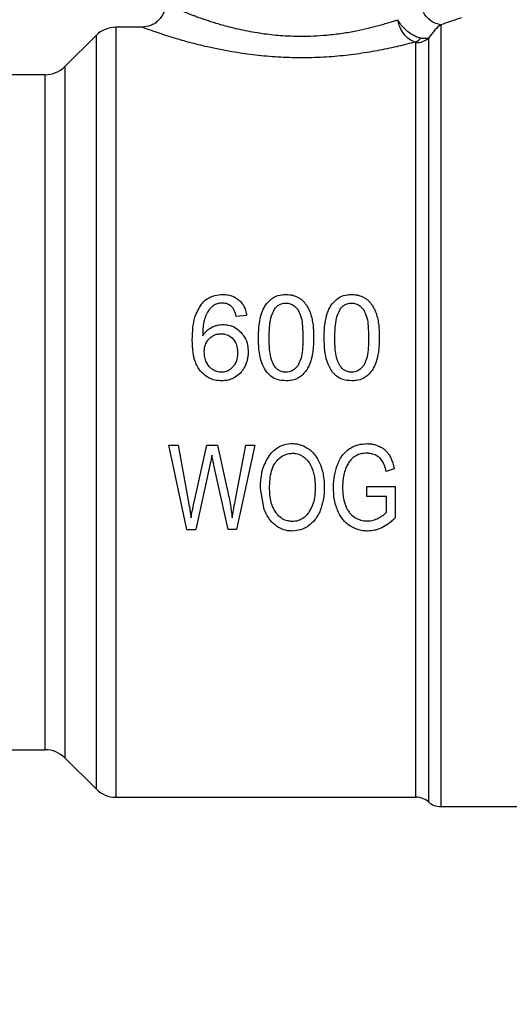
# Model space of a CAD drawing. Extents: x 0.4 to 10.6, y 0.4 to 8.1.
# Drawn here: x 3.2 to 3.3, y 2.9 to 3 of the extents above; entities that cross this region are included whole.
import ezdxf

# ---------------------------------------------------------------- set-up
doc = ezdxf.new("R2010")
doc.units = 0
doc.linetypes.add('SLD-SOLID', pattern=[0])
doc.layers.get('0').update_dxf_attribs({"linetype": 'CONTINUOUS'})
doc.styles.add('SLDTEXTSTYLE0', font='TXT', dxfattribs={"width": 0.75})
doc.dimstyles.new('SLDDIMSTYLE0', dxfattribs={"dimtxt": 0.125, "dimasz": 0.13, "dimexe": 0, "dimexo": 0.0625, "dimgap": 0.03125, "dimtad": 0, "dimtih": 1, "dimtoh": 1, "dimdec": 1, "dimlfac": 30, "dimrnd": 1e-09, "dimzin": 12, "dimtxsty": 'SLDTEXTSTYLE0', "dimsah": 1, "dimcen": 0.09, "dimazin": 3, "dimtfac": 1, "dimtofl": 0, "dimtmove": 0, "dimatfit": 3, "dimtolj": 1, "dimtzin": 12})
doc.dimstyles.new('SLDDIMSTYLE5', dxfattribs={"dimtxt": 0.125, "dimasz": 0.13, "dimexe": 0, "dimexo": 0.0625, "dimgap": 0.03125, "dimtad": 0, "dimtih": 1, "dimtoh": 1, "dimdec": 1, "dimlfac": 30, "dimrnd": 1e-09, "dimzin": 4, "dimtxsty": 'SLDTEXTSTYLE0', "dimsah": 1, "dimcen": 0.09, "dimazin": 3, "dimtfac": 1, "dimtofl": 0, "dimtmove": 0, "dimatfit": 3, "dimtolj": 1, "dimtzin": 12})

# ---------------------------------------------------------------- blocks, each defined once
blk = doc.blocks.new('_D_14')
at = {"color": 7, "linetype": 'SLD-SOLID'}
for p, q in [((3.057077317204093, 2.922463882630663), (3.057077317204088, 1.837685718421573)), ((4.230003826390445, 2.922463882630659), (4.23000382639044, 1.837685718421568)), ((3.057077317204089, 1.962685718421572), (3.48190862231667, 1.962685718421571)), ((4.230003826390441, 1.962685718421568), (3.805172521277857, 1.96268571842157))]:
    blk.add_line(p, q, dxfattribs=at)
for points in [[(3.057077317204089, 1.962685718421572), (3.187077317204089, 1.942685718421572), (3.187077317204089, 1.982685718421572)], [(4.230003826390441, 1.962685718421568), (4.100003826390441, 1.982685718421569), (4.100003826390441, 1.942685718421569)]]:
    blk.add_solid(points, dxfattribs=at)
at = {"color": 7, "linetype": 'SLD-SOLID', "insert": (3.48190862231667, 2.024600446659742), "char_height": 0.125, "attachment_point": 1, "style": 'SLDTEXTSTYLE0'}
blk.add_mtext('35.2', dxfattribs=at)
blk = doc.blocks.new('_D_15')
at = {"color": 7, "linetype": 'SLD-SOLID'}
for p, q in [((2.907077317204092, 2.922463882630664), (2.907077317204087, 1.535396428562429)), ((4.380003826390445, 2.922463882630658), (4.380003826390439, 1.535396428562424)), ((2.907077317204088, 1.660396428562429), (3.48190862231667, 1.660396428562427)), ((4.38000382639044, 1.660396428562424), (3.805172521277857, 1.660396428562426))]:
    blk.add_line(p, q, dxfattribs=at)
for points in [[(2.907077317204088, 1.660396428562429), (3.037077317204087, 1.640396428562429), (3.037077317204087, 1.680396428562429)], [(4.38000382639044, 1.660396428562424), (4.25000382639044, 1.680396428562424), (4.25000382639044, 1.640396428562424)]]:
    blk.add_solid(points, dxfattribs=at)
at = {"color": 7, "linetype": 'SLD-SOLID', "insert": (3.48190862231667, 1.722311156800598), "char_height": 0.125, "attachment_point": 1, "style": 'SLDTEXTSTYLE0'}
blk.add_mtext('44.2', dxfattribs=at)
blk = doc.blocks.new('_D_16')
at = {"color": 7, "linetype": 'SLD-SOLID'}
for p, q in [((3.057077317204092, 2.922463882630663), (3.057077317204092, 2.297292249328327)), ((3.689334535051859, 2.616758633286165), (3.689334535051859, 2.297292249328327)), ((3.057077317204092, 2.422292249328327), (3.689334535051859, 2.422292249328327)), ((3.689334535051859, 2.422292249328327), (3.81780789475089, 2.422292249328327))]:
    blk.add_line(p, q, dxfattribs=at)
for points in [[(3.057077317204092, 2.422292249328327), (3.187077317204092, 2.402292249328327), (3.187077317204092, 2.442292249328327)], [(3.689334535051859, 2.422292249328327), (3.559334535051859, 2.442292249328327), (3.559334535051859, 2.402292249328327)]]:
    blk.add_solid(points, dxfattribs=at)
at = {"color": 7, "linetype": 'SLD-SOLID', "insert": (3.81780789475089, 2.484206977566498), "char_height": 0.125, "attachment_point": 1, "style": 'SLDTEXTSTYLE0'}
blk.add_mtext('19.0', dxfattribs=at)

msp = doc.modelspace()

# ---------------------------------------------------------------- linework, layer by layer
at = {"color": 7, "linetype": 'SLD-SOLID'}
for p, q in [((3.250390965498054, 3.026269656908883), (3.246772383683881, 3.026269656908883)), ((3.246772383722595, 3.026268891060314), (3.246772383722595, 3.026269656908886)), ((3.246772383722595, 3.026268891060314), (3.246772383683881, 2.918658108352454)), ((3.243988498542959, 3.025116533785807), (3.239648315067476, 3.020776350310328)), ((3.236864430540836, 3.019623227840248), (3.229895894726649, 3.019623227840248)), ((3.265031120564925, 2.985975751230181), (3.26358898336869, 2.985862958357179)), ((3.254182425020167, 2.96787070677765), (3.255449008303775, 2.9678707067776)), ((3.256658308776935, 2.956059683155517), (3.254182425020481, 2.967870706777715)), ((3.255449008303774, 2.967870706777599), (3.256868345179918, 2.960128282714929)), ((3.257683032028178, 2.959894640485974), (3.259458794522089, 2.967870706777735)), ((3.259458794522463, 2.967870706777652), (3.260948143764347, 2.967870706777554)), ((3.260948143764347, 2.967870706777553), (3.262284738753265, 2.96189268521244)), ((3.263474945222943, 2.960281358706587), (3.264938834866817, 2.967870706777636)), ((3.266179959420767, 2.967870706777523), (3.263621333742409, 2.956059683155597)), ((3.264938834866754, 2.96787070677765), (3.266179959420767, 2.967870706777523)), ((3.25989796119287, 2.965058942139526), (3.257918527195446, 2.956059683155679)), ((3.262431127828933, 2.956059683155642), (3.260464423074575, 2.96505894213934)), ((3.285649698135241, 2.964567487528476), (3.284535869349207, 2.964180769308115)), ((3.267489846146166, 2.958862625936174), (3.26695645770514, 2.961812118974974)), ((3.281837220885583, 2.962077987839601), (3.285789724258684, 2.962086044322574)), ((3.28183722088557, 2.960692247079828), (3.281837220885583, 2.962077987839601)), ((3.285789724258684, 2.962086044322574), (3.285789724258749, 2.957703236297206)), ((3.284580421700187, 2.960692247079828), (3.28183722088557, 2.960692247079828)), ((3.284580421700088, 2.958492786232237), (3.284580421700187, 2.960692247079828)), ((3.256658308777379, 2.95605968315561), (3.257918527195759, 2.95605968315561)), ((3.263621333742345, 2.956059683155605), (3.262431127828934, 2.956059683155637)), ((3.229895894726649, 2.925304537421088), (3.236864430540836, 2.925304537421088)), ((3.239648315067476, 2.924151414951008), (3.243988498542959, 2.919811231475528)), ((3.246772383722595, 2.918658108352453), (3.288691304623784, 2.918658108352453)), ((3.288688466163408, 2.918658108352454), (3.288688440319182, 2.918658909582588)), ((3.290424517634007, 2.91800273371544), (3.290424517634007, 2.918001930091856)), ((3.292160554900678, 2.91734630989469), (3.292160529707109, 2.917345772394569)), ((3.292160529707109, 2.917345772394448), (3.302786051393617, 2.917345772394448))]:
    msp.add_line(p, q, dxfattribs=at)
at = {"color": 8, "linetype": 'SLD-SOLID'}
for p, q in [((3.243988498542959, 3.025116533785837), (3.243988498542959, 2.919811231475499)), ((3.239648315067476, 3.020776350310328), (3.239648315067476, 2.924151414951008)), ((3.236864430540836, 2.925304537421088), (3.236864430540836, 3.019623227840247))]:
    msp.add_line(p, q, dxfattribs=at)
at = {"color": 7, "linetype": 'SLD-SOLID'}
for centre, radius, start, end in [((3.246772383722589, 3.022332649034866), 0.003937007874016185, 90.00000056333108, 135.0000044111638), ((3.236864430540826, 3.023560235714262), 0.003937007874015297, 270.0000000001494, 314.9999909721032), ((3.236864430540826, 2.921367529547073), 0.003937007874014853, 45.00000902789768, 89.99999999985135), ((3.246772383722589, 2.92259511622647), 0.003937007874016185, 224.9999955888325, 270.0000000000784), ((3.288688440319182, 2.916033436436444), 0.00262467191616234, 48.58979506251427, 89.9763311769638), ((3.292160554900676, 2.919970444310459), 0.002624671916010621, 228.5909607153268, 270.0184296065357)]:
    msp.add_arc(centre, radius, start, end, dxfattribs=at)
for points, knots in [([(3.253671834616185, 3.029549948985713), (3.25362794731122, 3.029137264660634), (3.253560435315317, 3.028502430908922), (3.253151256854797, 3.027738713968597), (3.252727811060998, 3.027213201837557), (3.252202220240372, 3.026789863898415), (3.251438451611412, 3.026380848623752), (3.25080363512086, 3.026313451689297), (3.250390965497932, 3.02626963955155)], [0, 0, 0, 0, 0.2394651983870627, 0.3683701586366729, 0.5000088609935358, 0.6316462675085867, 0.7605474997049044, 1, 1, 1, 1]), ([(3.253671805393067, 3.029549948989069), (3.25369366924453, 3.029539929479967), (3.253738026793746, 3.029519601823202), (3.254102325923036, 3.02935346656484), (3.254671722099777, 3.029101224483581), (3.255422716445087, 3.028777742434612), (3.25630051669792, 3.028414571137241), (3.257117612465127, 3.028094078177874), (3.257817657350565, 3.027830920318876), (3.258376054109035, 3.027627527593706), (3.259202486431942, 3.027338156917797), (3.260012420900992, 3.02707381345615), (3.261271516597728, 3.026685174407269), (3.262935837879822, 3.026220683797215), (3.265423032596977, 3.025668373343987), (3.268080442649258, 3.025261146345876), (3.270461503835103, 3.025053945722693), (3.27255901741207, 3.024997069705721), (3.274402557202372, 3.025034610145914), (3.276370853719258, 3.025168485723498), (3.278365881217656, 3.025410990871809), (3.280290354529276, 3.025745459466428), (3.281697586472597, 3.026052995821965), (3.282717192452393, 3.026304940860693), (3.283457514932721, 3.026500696287993), (3.284214856794616, 3.026714437773637), (3.285131204539886, 3.026990631606469), (3.285748499826425, 3.027193387546424), (3.286132752941994, 3.027319598783293)], [0, 0, 0, 0, 0.04566583317341814, 0.09264719191435816, 0.1410517039131684, 0.1839786009318921, 0.2255675914193639, 0.2673612915023995, 0.2840503764585792, 0.3037872276135502, 0.3265719492706541, 0.3669453514057314, 0.379123363837058, 0.4377170808212753, 0.5042057077082389, 0.5657672542345517, 0.6235384627708928, 0.6638141419612006, 0.7043384033800136, 0.7452014129996998, 0.7951334479536876, 0.8407609433108036, 0.8824898537188747, 0.9007344977164564, 0.9206331810741933, 0.9421870106621066, 0.9640126504157188, 1, 1, 1, 1]), ([(3.292160566910762, 3.026611547280539), (3.291838363942497, 3.026680246351523), (3.29115763271979, 3.026825389653096), (3.29023343437592, 3.027546322182073), (3.289520194509819, 3.028596155961604), (3.289371802862656, 3.029426160502943), (3.289298777548597, 3.029834615718988)], [0, 0, 0, 0, 0.2274297192473518, 0.4804999522406926, 0.744347779229673, 1, 1, 1, 1]), ([(3.288558844402258, 3.024196903740418), (3.28828253197674, 3.024303573301088), (3.287730069680901, 3.024516849668495), (3.286989694207931, 3.025263571592681), (3.286405069372435, 3.026224612177703), (3.286223491383596, 3.026954737958509), (3.286132752666934, 3.027319598681857)], [0, 0, 0, 0, 0.250234104886814, 0.500320996508252, 0.7502988561031634, 1, 1, 1, 1]), ([(3.289361810668479, 3.024738941224646), (3.28918984425164, 3.024782725878021), (3.288839622782166, 3.024871896344715), (3.288132699894635, 3.025203794946473), (3.287322265597585, 3.025775014548366), (3.286593277577707, 3.026548382641625), (3.286264291322361, 3.027082506097566), (3.286136305236953, 3.027313195332181), (3.286132752666934, 3.027319598681857)], [0, 0, 0, 0, 0.1447277859012348, 0.2947481187527247, 0.566657347301056, 0.804523145224688, 0.9945740569261893, 1, 1, 1, 1]), ([(3.295010388070232, 3.02758199286689), (3.294883246397055, 3.027533362773522), (3.294626010890652, 3.027434973422641), (3.292988645306169, 3.026888113366924), (3.292160566911174, 3.026611545322794)], [0, 0, 0, 0, 0.4942617562980157, 1, 1, 1, 1]), ([(3.288558844401466, 3.024196915696998), (3.287809101387965, 3.023999903713852), (3.286286692526628, 3.02359985625288), (3.283652139925435, 3.023034139135139), (3.280786896847387, 3.022547998778903), (3.277735955116273, 3.022189106097395), (3.274579410977978, 3.021991275681627), (3.271380011170336, 3.021975957405791), (3.268209952076917, 3.022142222686162), (3.264120537499435, 3.022584569286014), (3.260324223355727, 3.023304272391633), (3.257072044772611, 3.024121209231807), (3.254931710015577, 3.024735710659548), (3.253094419705433, 3.025319253749933), (3.25162188643575, 3.025822830386174), (3.250594169157837, 3.026194897609178), (3.250459166313872, 3.026244565602775), (3.250390965498054, 3.026269656908884)], [0, 0, 0, 0, 0.05868729345764256, 0.119168907210808, 0.180386232393192, 0.2416677709643059, 0.3031263165700971, 0.3644322563484572, 0.4258321344308889, 0.4872042487600402, 0.6094274449857867, 0.6706001356947053, 0.7313535217423449, 0.792486994389584, 0.858202582519729, 0.9283666975522404, 0.9999999999999999, 0.9999999999999999, 0.9999999999999999, 0.9999999999999999]), ([(3.292160554900676, 3.026611545322798), (3.291893397403078, 3.026414059563023), (3.291376152958024, 3.026031706781836), (3.290734633273781, 3.025155443202793), (3.290424459426387, 3.024731771018884)], [0, 0, 0, 0, 0.516501433997682, 1, 1, 1, 1]), ([(3.288558844402258, 3.024196903740418), (3.288698688033276, 3.024253494759469), (3.288978375267655, 3.024366676786379), (3.28923399887663, 3.024614853086736), (3.289361810668479, 3.024738941224646)], [0, 0, 0, 0, 0.500000049440188, 1, 1, 1, 1]), ([(3.290424461668245, 3.024731768579199), (3.290282465518525, 3.024700584107411), (3.290000573164172, 3.024638676343089), (3.28957366910917, 3.024705691740368), (3.289361807183458, 3.024738949824833)], [0, 0, 0, 0, 0.5037247287059767, 1, 1, 1, 1]), ([(3.29042445942644, 3.024731771018948), (3.290424460639084, 3.023662618217511), (3.290424463064371, 3.021524312551652), (3.29042446670231, 3.016319312452703), (3.290424470340254, 3.009844095264792), (3.290424473978205, 3.002153046080713), (3.290424477616161, 2.99353015396957), (3.290424481254123, 2.984237721181827), (3.290424484892092, 2.974572971702404), (3.290424488530066, 2.96484126582336), (3.290424492168046, 2.955350996008862), (3.290424495806032, 2.946402918579387), (3.290424499444024, 2.938279660811169), (3.290424503082021, 2.931241536198512), (3.290424506720027, 2.925500197155935), (3.290424510358031, 2.921279572382188), (3.290424513996068, 2.918556311204652), (3.290424516421361, 2.9181872595488), (3.290424517634007, 2.91800273371544)], [0, 0, 0, 0, 0.06249997238518509, 0.1249999484523804, 0.1874999282015782, 0.2499999116327725, 0.3124998987459545, 0.3749998895411164, 0.4374998840182511, 0.4999998821773507, 0.5624998840184071, 0.6249998895414126, 0.6874998987463606, 0.7499999116332415, 0.8124999282020492, 0.8749999484527756, 0.9374999723854123, 0.9999999999999999, 0.9999999999999999, 0.9999999999999999, 0.9999999999999999]), ([(3.288688458263014, 3.02410203828907), (3.288683883875906, 3.02412132707537), (3.288677354290294, 3.024148860333598), (3.288619975696155, 3.024180459392682), (3.288578938244589, 3.024191506513388), (3.288558844401466, 3.024196915696998)], [0, 0, 0, 0, 0.5442165449761858, 0.7768272420978106, 1, 1, 1, 1]), ([(3.258706241533969, 2.987563251433047), (3.258895211776059, 2.987769802694289), (3.259337410316725, 2.988253141580259), (3.26027665103278, 2.988753146570009), (3.2611245149943, 2.988907773498371), (3.26159272592309, 2.988915069313221), (3.261679561361702, 2.988916422411245)], [0, 0, 0, 0, 0.2511151378763518, 0.587620284970318, 0.9235191422771443, 1, 1, 1, 1]), ([(3.261679561361702, 2.988916422411245), (3.261911776789236, 2.988906299735807), (3.262514283483267, 2.988880035418326), (3.263321356966883, 2.988620047022966), (3.263784576991427, 2.988265183076348), (3.263957597450514, 2.988132635432241)], [0, 0, 0, 0, 0.2820617167675571, 0.7318379932239728, 1, 1, 1, 1]), ([(3.268392717341794, 2.988221150587119), (3.268567117751743, 2.988345711967152), (3.269013304737496, 2.988664390499586), (3.269769910998051, 2.988885064394813), (3.270320680439664, 2.988907673734911), (3.270533800484668, 2.988916422411245)], [0, 0, 0, 0, 0.2823222577766393, 0.7222948457846017, 1, 1, 1, 1]), ([(3.270533800484668, 2.988916422411245), (3.270691111913663, 2.988911426841853), (3.271005829835689, 2.988901432684221), (3.27157849689434, 2.988804425165079), (3.271961308142827, 2.988634346311101), (3.272200622606111, 2.98852802151052)], [0, 0, 0, 0, 0.272528121988193, 0.5452209340020133, 1, 1, 1, 1]), ([(3.277569221909701, 2.988221150417081), (3.277743622289168, 2.9883457118418), (3.278189809057447, 2.988664390388934), (3.278946415281044, 2.988885064368177), (3.279497184708357, 2.988907673722712), (3.279710304908945, 2.988916422411245)], [0, 0, 0, 0, 0.2823222650791778, 0.7222946386644123, 0.9999999999999999, 0.9999999999999999, 0.9999999999999999, 0.9999999999999999]), ([(3.279710304908945, 2.988916422411245), (3.279867616690847, 2.988911426842014), (3.28018233532186, 2.988901432684611), (3.280755002387953, 2.988804424999366), (3.281137813248699, 2.988634346127294), (3.281377127030289, 2.988528021510577)], [0, 0, 0, 0, 0.2725287251949839, 0.5452221459118568, 1, 1, 1, 1]), ([(3.257441772405796, 2.982583908557045), (3.257458637084518, 2.98314289596013), (3.257490882938409, 2.984211699370146), (3.257764965876541, 2.985948648523575), (3.258364287272023, 2.986976685381022), (3.258706241533969, 2.987563251433047)], [0, 0, 0, 0, 0.3201206589868567, 0.612081864552998, 1, 1, 1, 1]), ([(3.260373692255461, 2.987338258174931), (3.260242732803616, 2.987229879648232), (3.259980911481449, 2.987013203350682), (3.259598188023322, 2.986529087615422), (3.259409663077506, 2.986128384128985), (3.259292756079454, 2.9858799022026)], [0, 0, 0, 0, 0.2754510831171579, 0.5506969199877497, 1, 1, 1, 1]), ([(3.261590938289392, 2.987724040409802), (3.261473781506948, 2.987719104226733), (3.261249545399149, 2.987709656455503), (3.260822581743002, 2.987612307477057), (3.260552516727017, 2.987447431419111), (3.260373692255461, 2.987338258174931)], [0, 0, 0, 0, 0.2698822193833713, 0.5165500210535235, 1, 1, 1, 1]), ([(3.263036505629659, 2.987099409766764), (3.26293428660978, 2.987196901185268), (3.262685257011335, 2.987434413233714), (3.262185403102891, 2.987679846133566), (3.261784638378235, 2.987709640171068), (3.261590938289392, 2.987724040409802)], [0, 0, 0, 0, 0.264566215024428, 0.6445455881629036, 1, 1, 1, 1]), ([(3.263957597450514, 2.988132635432241), (3.264119448005006, 2.987970712588318), (3.264536479644192, 2.987553494684838), (3.264888140442522, 2.986789417495851), (3.264990433482041, 2.986207291854595), (3.26503112056499, 2.98597575123009)], [0, 0, 0, 0, 0.2764013143120903, 0.7121884354494892, 1, 1, 1, 1]), ([(3.267109731672298, 2.986249676648449), (3.267186984002762, 2.98645479344511), (3.267341556003148, 2.98686520583503), (3.267725999417622, 2.987563717204286), (3.26813861163101, 2.987970583486729), (3.268392717341794, 2.988221150587119)], [0, 0, 0, 0, 0.2773622020254015, 0.5549661756610239, 0.9999999999999999, 0.9999999999999999, 0.9999999999999999, 0.9999999999999999]), ([(3.268924850070466, 2.986868381446548), (3.269068663744521, 2.98704493322193), (3.269333114722611, 2.98736958447634), (3.269907951148155, 2.987668372015478), (3.270310192474946, 2.987699781456227), (3.270517687518787, 2.987715983926862)], [0, 0, 0, 0, 0.3659514972424095, 0.6729278840471167, 0.9999999999999999, 0.9999999999999999, 0.9999999999999999, 0.9999999999999999]), ([(3.270517687518787, 2.987715983926862), (3.270722768520284, 2.987698018974831), (3.271133185721334, 2.987662066715598), (3.27174352762832, 2.987326892189349), (3.272039058161931, 2.986963343828916), (3.272207681446472, 2.986755911054112)], [0, 0, 0, 0, 0.3001551277172011, 0.6006837615314126, 1, 1, 1, 1]), ([(3.272200622606111, 2.98852802151052), (3.272323693601566, 2.988455462624364), (3.272569849519992, 2.988310336640816), (3.272991483300455, 2.9879585882326), (3.273228999249218, 2.98763434191268), (3.273383000932718, 2.987424105592143)], [0, 0, 0, 0, 0.2601227853730223, 0.5202750079288355, 1, 1, 1, 1]), ([(3.273383000932718, 2.987424105592143), (3.273472183143667, 2.987274584329923), (3.273650520631601, 2.986975586962471), (3.27390902412115, 2.98639233760511), (3.274038293458957, 2.985947396320869), (3.27411900214122, 2.985669599394355)], [0, 0, 0, 0, 0.2731334458759966, 0.5461844025867773, 1, 1, 1, 1]), ([(3.276286236412054, 2.986249676541308), (3.276363488827276, 2.986454793364874), (3.276518060997125, 2.986865205808289), (3.276902504413019, 2.98756371707885), (3.277315116407354, 2.987970583378565), (3.277569221909701, 2.988221150417081)], [0, 0, 0, 0, 0.2773622953416864, 0.5549663619134133, 1, 1, 1, 1]), ([(3.278101354494703, 2.986868381446488), (3.27824516816867, 2.987044933221817), (3.278509619146651, 2.987369584476192), (3.279084455572178, 2.987668372015428), (3.279486696899098, 2.987699781456207), (3.279694191943066, 2.987715983926862)], [0, 0, 0, 0, 0.3659514970704008, 0.6729278838648921, 1, 1, 1, 1]), ([(3.279694191943066, 2.987715983926862), (3.279899272944563, 2.987698018974831), (3.280309690145612, 2.987662066715599), (3.280920032052596, 2.987326892189346), (3.281215562586209, 2.986963343828916), (3.281384185870751, 2.986755911054116)], [0, 0, 0, 0, 0.300155127717554, 0.6006837615327072, 1, 1, 1, 1]), ([(3.281377127030289, 2.988528021510577), (3.281500198025724, 2.988455462624422), (3.281746353944107, 2.988310336640878), (3.282167987724619, 2.987958588232671), (3.282405503673381, 2.98763434191269), (3.282559505356903, 2.987424105592085)], [0, 0, 0, 0, 0.2601227853268194, 0.5202750078359031, 1, 1, 1, 1]), ([(3.282559505356903, 2.987424105592085), (3.282648687617387, 2.98727458436527), (3.28282702520643, 2.986975587065176), (3.283085529420434, 2.986392337831516), (3.28321479866921, 2.985947396339535), (3.283295507312785, 2.98566959922516)], [0, 0, 0, 0, 0.2731333722230219, 0.5461842615907585, 1, 1, 1, 1]), ([(3.259292756079454, 2.9858799022026), (3.259203360311703, 2.985605842187011), (3.25901581026058, 2.985030871232258), (3.25890964242683, 2.984107438927427), (3.258892516047691, 2.983468801409246), (3.258883909689941, 2.983147872921705)], [0, 0, 0, 0, 0.3118105688544816, 0.654170657077277, 0.9999999999999999, 0.9999999999999999, 0.9999999999999999, 0.9999999999999999]), ([(3.263588983368622, 2.985862958357335), (3.263554322527375, 2.985998966898735), (3.263481575704329, 2.9862844241738), (3.263323123896793, 2.986715160386535), (3.263133166895694, 2.986969822661457), (3.263036505629659, 2.987099409766764)], [0, 0, 0, 0, 0.3089016784215798, 0.648328630522546, 1, 1, 1, 1]), ([(3.266682729837555, 2.982882004057416), (3.266688182041838, 2.983223677899888), (3.266699088389852, 2.983907147124397), (3.266792573713765, 2.985042766480611), (3.266994282652159, 2.985810347940073), (3.267109731672298, 2.986249676648449)], [0, 0, 0, 0, 0.2994713794133275, 0.5990492862119697, 1, 1, 1, 1]), ([(3.268173207339392, 2.982882004057422), (3.268184253857176, 2.983355243460874), (3.268205561540926, 2.984268077327945), (3.268351244632046, 2.985639728931215), (3.268731054042268, 2.986453273845473), (3.268924850070466, 2.986868381446548)], [0, 0, 0, 0, 0.3452234402818102, 0.6659032314238758, 1, 1, 1, 1]), ([(3.272207681446472, 2.986755911054112), (3.272375898252329, 2.986394344514994), (3.272708470308536, 2.985679511494847), (3.272858699474308, 2.984352593292215), (3.272881273215035, 2.983422561531942), (3.272894393631777, 2.982882004057416)], [0, 0, 0, 0, 0.300021080478538, 0.593154929626289, 1, 1, 1, 1]), ([(3.275859234261699, 2.982882004057416), (3.27586468646711, 2.983223677899518), (3.275875592817385, 2.98390714712361), (3.275969078158643, 2.985042766470547), (3.276170787285695, 2.98581034787253), (3.276286236412054, 2.986249676541308)], [0, 0, 0, 0, 0.2994713834942709, 0.5990492946602768, 1, 1, 1, 1]), ([(3.277349711763602, 2.982882004057422), (3.27736075828139, 2.983355243460875), (3.277382065965147, 2.984268077327937), (3.277527749056278, 2.985639728931189), (3.277907558466503, 2.986453273845424), (3.278101354494703, 2.986868381446488)], [0, 0, 0, 0, 0.3452234402872012, 0.6659032314256632, 0.9999999999999999, 0.9999999999999999, 0.9999999999999999, 0.9999999999999999]), ([(3.281384185870751, 2.986755911054116), (3.281552402960449, 2.986394344098963), (3.281884975587094, 2.985679510236374), (3.282035205217587, 2.984352591974984), (3.282057779025029, 2.983422560618191), (3.282070899464061, 2.982882004057416)], [0, 0, 0, 0, 0.300021434884907, 0.5931556468379354, 1, 1, 1, 1]), ([(3.260164080354247, 2.984333833249865), (3.260291009649527, 2.984393389594107), (3.260544895116728, 2.984512514893348), (3.261072654879143, 2.984674879115645), (3.261482929904209, 2.984701471393948), (3.261752070764064, 2.984718915957256)], [0, 0, 0, 0, 0.2559114641715289, 0.5118771163097614, 1, 1, 1, 1]), ([(3.261752070764064, 2.984718915957256), (3.261998585997343, 2.984704616621444), (3.262594871150979, 2.984670028569673), (3.263478823787134, 2.984321213265214), (3.263976537916469, 2.983867131324958), (3.264217400388759, 2.983647384099982)], [0, 0, 0, 0, 0.2667100758355278, 0.6451335945071782, 1, 1, 1, 1]), ([(3.27411900214122, 2.985669599394355), (3.274177147075164, 2.985390733988154), (3.274293360366971, 2.984833370437666), (3.27436964140874, 2.98389979696803), (3.274379399925987, 2.983247641419059), (3.274384871133746, 2.982882004057429)], [0, 0, 0, 0, 0.3055167929846484, 0.610631224544219, 1, 1, 1, 1]), ([(3.283295507312785, 2.98566959922516), (3.283353652152617, 2.985390733820262), (3.283469865258982, 2.984833370259638), (3.283546147040393, 2.983899796911254), (3.283555905686237, 2.98324764139019), (3.283561376965898, 2.982882004057429)], [0, 0, 0, 0, 0.3055167930696269, 0.6106312386725667, 1, 1, 1, 1]), ([(3.258883909689941, 2.983147872921705), (3.258973962329568, 2.983276281898783), (3.259154118768302, 2.9835331728029), (3.25955973195524, 2.983962830285392), (3.259929581614908, 2.984189877002769), (3.260164080354247, 2.984333833249865)], [0, 0, 0, 0, 0.2678038315172822, 0.5357598041012808, 0.9999999999999999, 0.9999999999999999, 0.9999999999999999, 0.9999999999999999]), ([(3.259792237890059, 2.982730936819011), (3.259913403904465, 2.982842547855715), (3.260213285919523, 2.983118781606188), (3.260792873471346, 2.983390770881456), (3.261250120189547, 2.983422983115177), (3.261462032098579, 2.983437911939528)], [0, 0, 0, 0, 0.2667381121649352, 0.660168306768504, 1, 1, 1, 1]), ([(3.261462032098579, 2.983437911939528), (3.26162807133716, 2.983428668483775), (3.262027296130564, 2.983406443516081), (3.262619038858478, 2.983179427334032), (3.262947595430585, 2.982875212542363), (3.263105585059067, 2.982728927896142)], [0, 0, 0, 0, 0.2698878682634325, 0.6489184687325891, 1, 1, 1, 1]), ([(3.264217400388759, 2.983647384099982), (3.264397293237194, 2.983431040016157), (3.264841864340437, 2.982896386588501), (3.265187877990917, 2.981924963646219), (3.265224752650985, 2.981202401702526), (3.26524059264122, 2.980892015813938)], [0, 0, 0, 0, 0.2793866330964144, 0.6904511479360744, 1, 1, 1, 1]), ([(3.258583493880751, 2.978182998960955), (3.258302882212988, 2.9786282649542), (3.257796265533822, 2.979432148772152), (3.257497177197955, 2.980967197601192), (3.257462370700757, 2.981982850637015), (3.257441772405797, 2.982583908557045)], [0, 0, 0, 0, 0.3363572640806666, 0.607259853093706, 1, 1, 1, 1]), ([(3.259109495436101, 2.980883958979001), (3.259117895367373, 2.9810712831287), (3.259139653989287, 2.981556515116552), (3.259358158245787, 2.982215696672537), (3.259671896582296, 2.982588095121969), (3.259792237890059, 2.982730936819011)], [0, 0, 0, 0, 0.2793359842227885, 0.7235733092682118, 1, 1, 1, 1]), ([(3.263105585059067, 2.982728927896142), (3.263231419156574, 2.98256799435394), (3.263539106667253, 2.982174482245806), (3.263730821049044, 2.981488136154071), (3.263750341450226, 2.980999439922055), (3.263758172326259, 2.98080339274172)], [0, 0, 0, 0, 0.2929698584909596, 0.7163651843961598, 1, 1, 1, 1]), ([(3.267847970540765, 2.97807791181277), (3.267632702923713, 2.978420640823064), (3.267013984047574, 2.979405707276504), (3.266732133783818, 2.981104189399014), (3.266697118583763, 2.982364221048997), (3.266682729837555, 2.982882004057416)], [0, 0, 0, 0, 0.2391433992949295, 0.6873422824787004, 1, 1, 1, 1]), ([(3.268849964577154, 2.979006763608954), (3.268684484731545, 2.979364741992431), (3.268357463421094, 2.980072178959431), (3.268208358939248, 2.981403297837263), (3.268186292793519, 2.982331544263539), (3.268173207339392, 2.982882004057422)], [0, 0, 0, 0, 0.2942398660056673, 0.5814768935355857, 0.9999999999999999, 0.9999999999999999, 0.9999999999999999, 0.9999999999999999]), ([(3.272894393631777, 2.982882004057416), (3.27288366730274, 2.982407443084501), (3.272863662985098, 2.981522399523929), (3.272737259623147, 2.980191760393593), (3.272387818847907, 2.979412365506167), (3.272209579910522, 2.979014820267083)], [0, 0, 0, 0, 0.3615981816925392, 0.6743709670342983, 1, 1, 1, 1]), ([(3.274384871133746, 2.982882004057429), (3.274379147805563, 2.982541531981944), (3.274367699050074, 2.981860462957387), (3.274270151995907, 2.980728997683675), (3.274068545670829, 2.979959729189881), (3.273954245155085, 2.979523593143296)], [0, 0, 0, 0, 0.302110780951259, 0.6043323658696127, 0.9999999999999999, 0.9999999999999999, 0.9999999999999999, 0.9999999999999999]), ([(3.277024475430481, 2.97807791162827), (3.276737782891846, 2.978570502720077), (3.276204782082135, 2.979486297222578), (3.275913521954416, 2.981157151666957), (3.27587884047877, 2.982259066726875), (3.275859234261699, 2.982882004057416)], [0, 0, 0, 0, 0.3359657867255259, 0.6246065461377599, 1, 1, 1, 1]), ([(3.278026469001341, 2.97900676360889), (3.277860989155732, 2.979364741992459), (3.277533967845284, 2.980072178959637), (3.277384863363482, 2.981403297837481), (3.277362797217736, 2.982331544263687), (3.277349711763602, 2.982882004057422)], [0, 0, 0, 0, 0.2942398660654547, 0.5814768936523785, 1, 1, 1, 1]), ([(3.282070899464061, 2.982882004057416), (3.282060173092322, 2.982407443079602), (3.282040168694141, 2.981522399470052), (3.2819137645561, 2.980191760312866), (3.281564323444755, 2.979412365480596), (3.281386084334757, 2.979014820267024)], [0, 0, 0, 0, 0.3615981577019793, 0.6743709526501913, 1, 1, 1, 1]), ([(3.283561376965898, 2.982882004057429), (3.283555653635486, 2.98254153198274), (3.283544204875527, 2.981860462959084), (3.283446657786796, 2.980728997700024), (3.283245051082711, 2.979959729323213), (3.283130750355347, 2.979523593355379)], [0, 0, 0, 0, 0.3021107883870265, 0.6043323813596763, 1, 1, 1, 1]), ([(3.259422175478787, 2.979449171877547), (3.259373958232004, 2.979563647442906), (3.259277522022292, 2.979792602648028), (3.259145577306766, 2.980270104114931), (3.259123895814878, 2.980638967730111), (3.259109495436101, 2.980883958979001)], [0, 0, 0, 0, 0.2513903399685559, 0.5027896274006811, 1, 1, 1, 1]), ([(3.263758172326259, 2.98080339274172), (3.263749805632596, 2.980592138632614), (3.263727738100436, 2.980034946385049), (3.263510388848449, 2.979320170465543), (3.263196335214543, 2.978916723442906), (3.263097271845945, 2.978789462310417)], [0, 0, 0, 0, 0.2948031202094653, 0.7775565352723157, 0.9999999999999999, 0.9999999999999999, 0.9999999999999999, 0.9999999999999999]), ([(3.26524059264122, 2.980892015813938), (3.265234549916626, 2.980708598421404), (3.265222462912298, 2.980341716432438), (3.265102542632472, 2.979633922311839), (3.264893629311934, 2.979142435193325), (3.264757194901726, 2.978821461140705)], [0, 0, 0, 0, 0.2575233304852532, 0.5151129366099572, 1, 1, 1, 1]), ([(3.260316846015212, 2.978400694676926), (3.260213281675076, 2.978473449816706), (3.260006177898641, 2.978618942601035), (3.259684087717748, 2.978961306908387), (3.259523234953965, 2.97926092799121), (3.259422175478787, 2.979449171877547)], [0, 0, 0, 0, 0.2710393941538788, 0.5420136122007958, 1, 1, 1, 1]), ([(3.270533800484668, 2.97804802427597), (3.270376076779987, 2.978058325081998), (3.270016054100082, 2.978081837868481), (3.269448208261169, 2.978341671846316), (3.269070300470299, 2.978703503218301), (3.268886821272723, 2.97895603571466), (3.268849964577154, 2.979006763608954)], [0, 0, 0, 0, 0.2337457121616916, 0.5335517440376748, 0.9063014140240309, 1, 1, 1, 1]), ([(3.272209579910522, 2.979014820267083), (3.272003568990538, 2.978766327817695), (3.271666804418256, 2.9783601189942), (3.271032735866845, 2.978081015476769), (3.270681718145517, 2.978057805064074), (3.270533800484668, 2.97804802427597)], [0, 0, 0, 0, 0.4768855364931208, 0.7795613637244182, 1, 1, 1, 1]), ([(3.273954245155085, 2.979523593143296), (3.273875851772328, 2.979313432695446), (3.273718988352075, 2.97889290630033), (3.273330696100439, 2.978193567122993), (3.272923014545476, 2.977791358311223), (3.272676864653612, 2.977548512751204)], [0, 0, 0, 0, 0.2835819880963669, 0.5674412687729434, 1, 1, 1, 1]), ([(3.279710304908946, 2.97804802427597), (3.279552581204231, 2.978058325082004), (3.279192558524259, 2.978081837868502), (3.278624712685204, 2.978341671846461), (3.278246804894388, 2.978703503218452), (3.278063325696817, 2.978956035714739), (3.278026469001341, 2.97900676360889)], [0, 0, 0, 0, 0.2337457122108181, 0.5335517441323449, 0.9063014142782785, 1, 1, 1, 1]), ([(3.281386084334757, 2.979014820267024), (3.281180073414771, 2.978766327817641), (3.280843308842488, 2.97836011899416), (3.28020924029109, 2.978081015476757), (3.279858222569783, 2.97805780506407), (3.279710304908946, 2.97804802427597)], [0, 0, 0, 0, 0.4768855365061554, 0.779561363735106, 0.9999999999999999, 0.9999999999999999, 0.9999999999999999, 0.9999999999999999]), ([(3.283130750355347, 2.979523593355379), (3.283052356801657, 2.979313432855116), (3.282895493039564, 2.978892906355647), (3.282507200567658, 2.978193567101553), (3.282099519132557, 2.977791358055962), (3.281853369364061, 2.97754851240508)], [0, 0, 0, 0, 0.283582052742233, 0.5674413974228224, 0.9999999999999999, 0.9999999999999999, 0.9999999999999999, 0.9999999999999999]), ([(3.261542598335844, 2.976855642670458), (3.261245643271373, 2.976871811922214), (3.260538630458611, 2.976910308885333), (3.25946093331708, 2.977318689428722), (3.258875314283233, 2.977895545325841), (3.258583493880751, 2.978182998960955)], [0, 0, 0, 0, 0.2664924397805982, 0.6344851190362645, 1, 1, 1, 1]), ([(3.261518428535062, 2.97804802427597), (3.261405802507531, 2.978052972078989), (3.26118051991908, 2.978062869026397), (3.2607651175411, 2.97815869023469), (3.260491218914467, 2.978306557499371), (3.260316846015212, 2.978400694676926)], [0, 0, 0, 0, 0.2664688032541299, 0.5330098473171865, 1, 1, 1, 1]), ([(3.263097271845945, 2.978789462310417), (3.26297992098834, 2.978670175081541), (3.26270541294659, 2.978391137465007), (3.26215927292124, 2.978099799293463), (3.261726104921071, 2.978064802839924), (3.261518428535062, 2.97804802427597)], [0, 0, 0, 0, 0.2799074121367572, 0.6547616024705599, 1, 1, 1, 1]), ([(3.264757194901726, 2.978821461140705), (3.264671105816507, 2.978665796912102), (3.264498864645019, 2.978354354537898), (3.264087810047072, 2.977828978054347), (3.263692417031459, 2.977544516429936), (3.263442883434502, 2.977364991932708)], [0, 0, 0, 0, 0.2693410221620952, 0.5388791514029425, 0.9999999999999999, 0.9999999999999999, 0.9999999999999999, 0.9999999999999999]), ([(3.270533800484665, 2.976855642670458), (3.270119725230457, 2.976886393374073), (3.269363754740709, 2.97694253443596), (3.268432838172699, 2.977430793342568), (3.268026293813471, 2.977880608564763), (3.267847970540765, 2.97807791181277)], [0, 0, 0, 0, 0.4047203786281708, 0.7388914448114294, 1, 1, 1, 1]), ([(3.279710304908943, 2.976855642670458), (3.279296229655829, 2.976886393372036), (3.27854025933021, 2.976942534418164), (3.277609342867172, 2.977430793177281), (3.277202798677249, 2.977880608348955), (3.277024475430481, 2.97807791162827)], [0, 0, 0, 0, 0.4047204418626372, 0.7388914017887888, 1, 1, 1, 1]), ([(3.263442883434502, 2.977364991932708), (3.263286736014541, 2.977279923403399), (3.262974420874649, 2.977109775285435), (3.262338129158588, 2.976903865950455), (3.261851234079284, 2.976874351471484), (3.261542598335844, 2.976855642670458)], [0, 0, 0, 0, 0.2679714206371946, 0.5359776789401098, 1, 1, 1, 1]), ([(3.272676864653612, 2.977548512751204), (3.272500058607038, 2.977421847855962), (3.272044291656426, 2.977095333722692), (3.271285922535851, 2.976884539100675), (3.270738938318692, 2.976863524039042), (3.270533800484665, 2.976855642670458)], [0, 0, 0, 0, 0.283721328613088, 0.731370941613325, 1, 1, 1, 1]), ([(3.281853369364061, 2.97754851240508), (3.281676563027611, 2.977421847256675), (3.28122079596932, 2.977095332928991), (3.280462426559195, 2.976884538990131), (3.279915442646014, 2.976863524009368), (3.279710304908943, 2.976855642670458)], [0, 0, 0, 0, 0.2837217843988068, 0.7313710902264514, 1, 1, 1, 1]), ([(3.268202268281732, 2.966414469088125), (3.268402142378799, 2.96665592912009), (3.268875971241784, 2.967228343125113), (3.26988587871059, 2.967864802566186), (3.270824196101117, 2.96806961761398), (3.271335609602933, 2.968078615509567), (3.27142450543204, 2.96808017955781)], [0, 0, 0, 0, 0.2498614862976127, 0.5923308007082935, 0.9291373979297126, 1, 1, 1, 1]), ([(3.27142450543204, 2.96808017955781), (3.27164161366385, 2.968069894195306), (3.272062874595567, 2.968049937230269), (3.272878394944492, 2.967845856558945), (3.273401994114062, 2.967514975674749), (3.273751781684381, 2.967293932504182)], [0, 0, 0, 0, 0.2609133614545674, 0.5062572009724812, 1, 1, 1, 1]), ([(3.2793677010209, 2.967347025531624), (3.279566959332131, 2.967468230068831), (3.279960924788666, 2.967707870767079), (3.280785922988898, 2.968002558155369), (3.281422674877731, 2.968044949080457), (3.281830854039521, 2.96807212307487)], [0, 0, 0, 0, 0.2686622804988644, 0.5311881714595712, 1, 1, 1, 1]), ([(3.281830854039521, 2.96807212307487), (3.281999764628619, 2.968066554192438), (3.282337643884847, 2.968055414512776), (3.282961886923304, 2.967947427340121), (3.283387797559304, 2.967767272980008), (3.283657535952409, 2.967653177337636)], [0, 0, 0, 0, 0.2682314967317181, 0.5365552218897943, 0.9999999999999999, 0.9999999999999999, 0.9999999999999999, 0.9999999999999999]), ([(3.269171387412019, 2.965590679517255), (3.269323920091961, 2.965757554100378), (3.269698496730265, 2.966167350351175), (3.270466854009812, 2.966641477874732), (3.271115083227402, 2.966704177333445), (3.27143087005396, 2.966734721564646)], [0, 0, 0, 0, 0.2605187127343563, 0.6397594513368329, 1, 1, 1, 1]), ([(3.27143087005396, 2.966734721564646), (3.271590112978554, 2.9667263650894), (3.272030020309241, 2.966703280392046), (3.272608022719584, 2.966489128151889), (3.272963474588902, 2.966231672024051), (3.273092066898862, 2.966138531767803)], [0, 0, 0, 0, 0.2658487535302696, 0.7344050973060064, 0.9999999999999999, 0.9999999999999999, 0.9999999999999999, 0.9999999999999999]), ([(3.273751781684381, 2.967293932504182), (3.273944504176481, 2.967132209364702), (3.274329862339391, 2.966808835941854), (3.274893809611745, 2.966085936836737), (3.275164743430982, 2.965486437318231), (3.275332455452873, 2.965115338292446)], [0, 0, 0, 0, 0.2759693462361242, 0.5518143685590474, 1, 1, 1, 1]), ([(3.277725597415801, 2.965123394773697), (3.277829371159156, 2.965368266695321), (3.278036325632439, 2.965856611221819), (3.278537813688018, 2.966656289643665), (3.279055685182785, 2.967087326981642), (3.2793677010209, 2.967347025531624)], [0, 0, 0, 0, 0.2856060738771605, 0.5695800563351194, 1, 1, 1, 1]), ([(3.281837220885718, 2.966734721564646), (3.281695457988187, 2.96673032744644), (3.281411844977052, 2.966721536506655), (3.280910435958337, 2.966639170318374), (3.280576326973561, 2.966494150789133), (3.280372853019403, 2.966405833208974)], [0, 0, 0, 0, 0.2809660223989994, 0.5621049021048643, 1, 1, 1, 1]), ([(3.283122398726781, 2.966419052479849), (3.283016522938533, 2.966471155107847), (3.282804765123349, 2.966575363433969), (3.282375199071538, 2.966703726369154), (3.282047057187619, 2.966722632009028), (3.281837220885718, 2.966734721564646)], [0, 0, 0, 0, 0.2649818118682724, 0.5299792376840551, 1, 1, 1, 1]), ([(3.283657535952409, 2.967653177337636), (3.283791875289036, 2.96757930934964), (3.284060615847996, 2.967431539345102), (3.284521951106837, 2.967068685501063), (3.284776221076694, 2.966721071239889), (3.284939715513474, 2.966497556847374)], [0, 0, 0, 0, 0.2629935091988514, 0.5261081708367634, 1, 1, 1, 1]), ([(3.260171645479565, 2.966444682547283), (3.260146184011211, 2.966308588948892), (3.260095260986789, 2.966036401283261), (3.260006370404012, 2.965573902179277), (3.259937937514665, 2.965248835673885), (3.259897961192869, 2.965058942139526)], [0, 0, 0, 0, 0.2937006690028422, 0.5874023498149871, 1, 1, 1, 1]), ([(3.260464423074575, 2.96505894213934), (3.260423877558132, 2.965244835497171), (3.260353362012951, 2.965568135645329), (3.260250409679749, 2.966029066945674), (3.260197902896209, 2.966306129854695), (3.260171645479565, 2.966444682547283)], [0, 0, 0, 0, 0.4034589919086757, 0.701683768488614, 1, 1, 1, 1]), ([(3.26695645770514, 2.961812118974974), (3.266972351111315, 2.96229320370468), (3.267003139486474, 2.963225151015316), (3.267292537914112, 2.964829657550155), (3.267862169525237, 2.965821994160907), (3.268202268281732, 2.966414469088125)], [0, 0, 0, 0, 0.3006797881389592, 0.5824706181998148, 0.9999999999999999, 0.9999999999999999, 0.9999999999999999, 0.9999999999999999]), ([(3.268229406479419, 2.961787949174187), (3.268239636174681, 2.962224351201439), (3.268258750032103, 2.963039754389202), (3.268468634452346, 2.96422420129576), (3.268784753192827, 2.965078681225348), (3.269094429131131, 2.965488767926385), (3.269171387412019, 2.965590679517255)], [0, 0, 0, 0, 0.3299599151126126, 0.6165195159881364, 0.9047003814208597, 0.9999999999999999, 0.9999999999999999, 0.9999999999999999, 0.9999999999999999]), ([(3.273092066898862, 2.966138531767803), (3.273234446558876, 2.966011361565989), (3.273519087301528, 2.965757127072915), (3.273917762258397, 2.965199231205788), (3.274104426390394, 2.964747298034836), (3.274218626555971, 2.964470807621816)], [0, 0, 0, 0, 0.2798132129792023, 0.5593933904515608, 1, 1, 1, 1]), ([(3.279374065780202, 2.965550396590611), (3.279312259019304, 2.965459412561156), (3.279188652281265, 2.965277454488427), (3.278979514011257, 2.964892224841983), (3.278865369665404, 2.964585532943758), (3.278789492586199, 2.96438166051119)], [0, 0, 0, 0, 0.2510990589239825, 0.5021705578369091, 1, 1, 1, 1]), ([(3.280372853019403, 2.966405833208974), (3.280271273575087, 2.966347910684106), (3.280068075116915, 2.966232043071068), (3.279714039571809, 2.965963143722577), (3.279506834231615, 2.965711584890677), (3.279374065780202, 2.965550396590611)], [0, 0, 0, 0, 0.2642201861162316, 0.5285432972985568, 1, 1, 1, 1]), ([(3.284010399436083, 2.96559533485611), (3.283949884765621, 2.965685649707123), (3.28382886695459, 2.965866262201414), (3.283540697060715, 2.966159466890485), (3.283285080645935, 2.966318096108675), (3.283122398726781, 2.966419052479849)], [0, 0, 0, 0, 0.2666683125077565, 0.5332858165633009, 1, 1, 1, 1]), ([(3.28453586934926, 2.964180769307976), (3.284498722523337, 2.964327670049636), (3.284424416972414, 2.964621518589014), (3.28426678997813, 2.965102263197407), (3.284103419587895, 2.965416445259869), (3.284010399436083, 2.96559533485611)], [0, 0, 0, 0, 0.3009340272392695, 0.6019644513346661, 1, 1, 1, 1]), ([(3.284939715513474, 2.966497556847374), (3.285037858405249, 2.966321535039233), (3.285234013871494, 2.965969725150395), (3.285471449784483, 2.965320265236743), (3.285583635526296, 2.964846482869259), (3.285649698135241, 2.964567487528475)], [0, 0, 0, 0, 0.2916234121933854, 0.5828595973962752, 1, 1, 1, 1]), ([(3.274218626555971, 2.964470807621816), (3.274289717237544, 2.96424384699611), (3.274431861078791, 2.963790045535275), (3.274575204344198, 2.962947066015268), (3.274594813435178, 2.962334148749921), (3.274606875142408, 2.961957138483703)], [0, 0, 0, 0, 0.2780280336137931, 0.5559093231038376, 1, 1, 1, 1]), ([(3.275332455452873, 2.965115338292446), (3.27542820910136, 2.96483920966169), (3.275619683586158, 2.964287047021966), (3.275831168742831, 2.963225874265694), (3.275861015854564, 2.962442636445571), (3.275879823916161, 2.961949081648772)], [0, 0, 0, 0, 0.2700623333920902, 0.5400321237530528, 1, 1, 1, 1]), ([(3.277159135086896, 2.961908798530129), (3.277166004372405, 2.9621898698062), (3.277179744258397, 2.962752066163163), (3.277315404744328, 2.963839288388284), (3.277563780111345, 2.964616826401384), (3.277725597415801, 2.965123394773697)], [0, 0, 0, 0, 0.2583969505491722, 0.5168433654256565, 1, 1, 1, 1]), ([(3.278789492586199, 2.96438166051119), (3.278728921163304, 2.964178918781484), (3.278607789328715, 2.963773472178229), (3.278465719008107, 2.96297901328211), (3.278445270675186, 2.962387157042514), (3.278432083860781, 2.962005478085276)], [0, 0, 0, 0, 0.2620906429293137, 0.5241336407386149, 1, 1, 1, 1]), ([(3.262284738753265, 2.96189268521244), (3.262363508786808, 2.961528659727971), (3.26252104997904, 2.960800603559318), (3.26278292852541, 2.959405770073745), (3.262921034242405, 2.95837663086817), (3.26301031951002, 2.957711292956155)], [0, 0, 0, 0, 0.2611722859036749, 0.522348302374387, 1, 1, 1, 1]), ([(3.269133199453874, 2.958420276518663), (3.268960966943096, 2.958697622564064), (3.268632219825725, 2.959227004110714), (3.268296913570302, 2.960368032169053), (3.268256101384555, 2.96122645927354), (3.268229406479419, 2.961787949174187)], [0, 0, 0, 0, 0.2757014578647718, 0.5262424563055875, 1, 1, 1, 1]), ([(3.274606875142408, 2.961957138483703), (3.274595000025521, 2.961583925925834), (3.274571231888223, 2.960836938136061), (3.27435895231916, 2.959613477528523), (3.2739407869297, 2.958860001413334), (3.273704670323115, 2.958434551990821)], [0, 0, 0, 0, 0.3029881219884196, 0.6064330441185107, 1, 1, 1, 1]), ([(3.275879823916161, 2.961949081648772), (3.275872668324512, 2.961654691442944), (3.275858355231738, 2.961065832472953), (3.275721057083932, 2.959975277203062), (3.275468445299002, 2.959215415537742), (3.275308285264727, 2.958733650720649)], [0, 0, 0, 0, 0.2678744166895057, 0.5358203159464946, 1, 1, 1, 1]), ([(3.277730666199941, 2.958757812043389), (3.277633768517521, 2.959023453686683), (3.277439999788383, 2.95955466395241), (3.277213566074133, 2.960606520998233), (3.277180398411632, 2.961400067172093), (3.277159135086896, 2.961908798530129)], [0, 0, 0, 0, 0.264171685850807, 0.5282707549107215, 1, 1, 1, 1]), ([(3.278432083860781, 2.962005478085276), (3.278437487868545, 2.961746664654501), (3.278448298249032, 2.961228924528406), (3.27854649811697, 2.960333733851512), (3.278742009800354, 2.959725417380853), (3.27885852146255, 2.959362902149481)], [0, 0, 0, 0, 0.2876941283246461, 0.5755141602550986, 1, 1, 1, 1]), ([(3.256868345179921, 2.960128282714929), (3.25693996875864, 2.959724863844702), (3.257047433358923, 2.959119570889359), (3.257174586407367, 2.958314303077502), (3.257233499435648, 2.957912311215155), (3.257262959222041, 2.95771129295584)], [0, 0, 0, 0, 0.49976824153953, 0.7498563360153855, 1, 1, 1, 1]), ([(3.257262959222041, 2.95771129295584), (3.257320010334965, 2.958014574668764), (3.257416765015719, 2.958528919154053), (3.257553798284457, 2.959257867796706), (3.257639951186193, 2.95968236849867), (3.257683032028178, 2.959894640485975)], [0, 0, 0, 0, 0.4180599498415958, 0.7090003140925356, 1, 1, 1, 1]), ([(3.26301031951002, 2.957711292956155), (3.263048086574746, 2.957945978831069), (3.263123619814746, 2.958415345053805), (3.263278264313945, 2.959271331898905), (3.263399546713521, 2.959894160395557), (3.263474945222943, 2.960281358706586)], [0, 0, 0, 0, 0.2744852101858833, 0.5489639559646592, 1, 1, 1, 1]), ([(3.269060889562286, 2.956659215718252), (3.268873891504164, 2.956819989917304), (3.268499975707611, 2.957141469259429), (3.267935524418383, 2.957867254291818), (3.267662697504287, 2.958476582120966), (3.267489846146166, 2.958862625936174)], [0, 0, 0, 0, 0.2682573205542797, 0.5363994188170718, 1, 1, 1, 1]), ([(3.271411776188473, 2.957195668368597), (3.271196931293221, 2.957208635150187), (3.270705333369848, 2.957238305126265), (3.269988100084144, 2.957549086502325), (3.269465065162251, 2.957995125247153), (3.269215624482193, 2.958314682283677), (3.269133199453874, 2.958420276518663)], [0, 0, 0, 0, 0.2368631290298012, 0.5419790040512337, 0.848651817526256, 1, 1, 1, 1]), ([(3.273704670323115, 2.958434551990821), (3.273552855751289, 2.958245585385315), (3.27321250060535, 2.957821938591591), (3.272486769602343, 2.957350157813364), (3.271824480868925, 2.957202412143287), (3.271467409608207, 2.957196577442968), (3.271411776188473, 2.957195668368597)], [0, 0, 0, 0, 0.2711012767380659, 0.6077856262313782, 0.9388911142342385, 1, 1, 1, 1]), ([(3.275308285264727, 2.958733650720649), (3.275207052747001, 2.958505799480599), (3.275004493156767, 2.958049884179319), (3.274511778405877, 2.957278980641716), (3.274000722541929, 2.956849525442726), (3.273683987472897, 2.956583363694679)], [0, 0, 0, 0, 0.2752988493641815, 0.5508548376670649, 1, 1, 1, 1]), ([(3.279424982861922, 2.956599478140713), (3.279223165253662, 2.956749871294111), (3.278824472030378, 2.957046974860074), (3.278211429950927, 2.95775452941751), (3.277918496573483, 2.958365837918882), (3.277730666199941, 2.958757812043389)], [0, 0, 0, 0, 0.2688997186831167, 0.5312147760862933, 1, 1, 1, 1]), ([(3.27885852146255, 2.959362902149481), (3.278934969306395, 2.959192517931744), (3.279087947650018, 2.958851565275685), (3.279468393142829, 2.958278677949767), (3.279865075350337, 2.957971246170714), (3.280111117310404, 2.957780561748591)], [0, 0, 0, 0, 0.2750157481352655, 0.5503288451821591, 1, 1, 1, 1]), ([(3.283422040574769, 2.957654896481694), (3.283546894154785, 2.957721567739442), (3.283796656494175, 2.957854939720474), (3.284198577436251, 2.958119968280822), (3.284439863328902, 2.958355550482058), (3.284580421700088, 2.958492786232237)], [0, 0, 0, 0, 0.2944215668242579, 0.5889732540084589, 1, 1, 1, 1]), ([(3.280111117310404, 2.957780561748591), (3.280250501685104, 2.957700636457963), (3.280529360497255, 2.957540734233247), (3.28110877109722, 2.957325091849268), (3.281563947761798, 2.957290437230645), (3.28185631474871, 2.957268178035001)], [0, 0, 0, 0, 0.2633265807485617, 0.5268233090887108, 1, 1, 1, 1]), ([(3.28185631474871, 2.957268178035001), (3.28199933888075, 2.957273754618522), (3.282285381790871, 2.957284907576812), (3.282821189143596, 2.957391005543216), (3.283186898027748, 2.957551623053039), (3.283422040574769, 2.957654896481694)], [0, 0, 0, 0, 0.2630998553827661, 0.526189861898092, 1, 1, 1, 1]), ([(3.285789724258749, 2.957703236297206), (3.285636790891799, 2.957556000412831), (3.285330876621189, 2.957261482878337), (3.284724784855799, 2.956768012723103), (3.284223577049298, 2.956493629090156), (3.283910697023105, 2.956322344530837)], [0, 0, 0, 0, 0.2730609460086681, 0.5462067683218369, 1, 1, 1, 1]), ([(3.271418140810258, 2.95585826734235), (3.271197829300264, 2.955868491978326), (3.270577252002372, 2.955897292910997), (3.269752467026923, 2.956174934547112), (3.269244998667755, 2.956530292238566), (3.269060889562286, 2.956659215718252)], [0, 0, 0, 0, 0.2596561059874915, 0.731403841041621, 0.9999999999999999, 0.9999999999999999, 0.9999999999999999, 0.9999999999999999]), ([(3.273683987472897, 2.956583363694679), (3.273505938214495, 2.956470939154172), (3.27315015348708, 2.956246288207251), (3.272399114381664, 2.95594011517864), (3.271801762596321, 2.955890274945876), (3.271418140810258, 2.95585826734235)], [0, 0, 0, 0, 0.263854741085099, 0.5272444714229272, 0.9999999999999999, 0.9999999999999999, 0.9999999999999999, 0.9999999999999999]), ([(3.281926325586243, 2.95585826734235), (3.281696612899435, 2.955867541027409), (3.281237048912839, 2.955886093993444), (3.280365520749332, 2.956075483050369), (3.279795232796058, 2.956393203465037), (3.279424982861922, 2.956599478140713)], [0, 0, 0, 0, 0.259563749065623, 0.5192841238085871, 1, 1, 1, 1]), ([(3.283910697023105, 2.956322344530837), (3.283747643123683, 2.9562517373635), (3.283421476257055, 2.956110497450724), (3.282763030694282, 2.955914412546587), (3.282254976636039, 2.95588032072787), (3.281926325586243, 2.95585826734235)], [0, 0, 0, 0, 0.2608962797632443, 0.52188707161644, 1, 1, 1, 1])]:
    msp.add_open_spline(points, degree=3, knots=knots, dxfattribs=at)
for points in [[(3.292160566911174, 3.026611545322794), (3.292160566394452, 3.026110097878564), (3.292160565361009, 3.025107202990103), (3.292160563810838, 3.022587053355832), (3.292160562260669, 3.019367500833705), (3.292160560710499, 3.015422681944556), (3.29216055916033, 3.010832249542998), (3.29216055761016, 3.005660289321819), (3.292160556059991, 2.999986471762191), (3.292160554509821, 2.993896240066813), (3.292160552959652, 2.98748182387412), (3.292160551409482, 2.980840226162071), (3.292160549859313, 2.974071921450432), (3.292160548309143, 2.96727929162321), (3.292160546758974, 2.96056508885792), (3.292160545208804, 2.954030878981666), (3.292160543658634, 2.947775502700715), (3.292160542108465, 2.941893592314147), (3.292160540558295, 2.936474095115039), (3.292160539008126, 2.931599096418541), (3.292160537457956, 2.927341948843292), (3.292160535907787, 2.923768510251809), (3.292160534357617, 2.920927386371587), (3.292160532807448, 2.918881892597025), (3.292160531257279, 2.91758706913664), (3.292160530223832, 2.917426204641846), (3.292160529707109, 2.917345772394448)], [(3.288688458263014, 3.024102038289128), (3.28900775564541, 3.024130909068155), (3.289646350410209, 3.024188650626209), (3.290165089753909, 3.024550730888466), (3.290424459425762, 3.024731771019597)], [(3.288688440319182, 2.918658909582588), (3.288688440693012, 2.91884121085789), (3.288688441440672, 2.919205813408494), (3.288688442562162, 2.921896256730927), (3.288688443683651, 2.926066021230474), (3.288688444805141, 2.931738176668689), (3.28868844592663, 2.938691493109335), (3.288688447048119, 2.946716868970866), (3.288688448169609, 2.955557127905417), (3.288688449291098, 2.964933048593092), (3.288688450412588, 2.974547499026219), (3.288688451534077, 2.984095802950111), (3.288688452655567, 2.993276279608348), (3.288688453777056, 3.001795286362682), (3.288688454898546, 3.009393681349514), (3.288688456020036, 3.015790897061732), (3.288688457141525, 3.020933203119996), (3.288688457889184, 3.023045759899379), (3.288688458263014, 3.02410203828907)]]:
    msp.add_open_spline(points, degree=3, dxfattribs=at)

# ---------------------------------------------------------------- dimensions: what is measured, and where the dimension line sits
for base, p1, p2, dimstyle, picture, middle in [((4.38000382639044, 1.660396428562424), (2.907077317204092, 2.972463882630664), (4.380003826390445, 2.972463882630658), 'SLDDIMSTYLE0', '_D_15', (3.643540571797263, 1.660396428562427)), ((4.230003826390441, 1.962685718421568), (3.057077317204093, 2.972463882630663), (4.230003826390445, 2.972463882630659), 'SLDDIMSTYLE0', '_D_14', (3.643540571797263, 1.962685718421571)), ((3.057077317204092, 2.422292249328327), (3.689334535051859, 2.666758633286165), (3.057077317204092, 2.972463882630663), 'SLDDIMSTYLE5', '_D_16', (3.979439844231484, 2.422292249328327))]:
    dim = msp.add_linear_dim(base=base, p1=p1, p2=p2, dimstyle=dimstyle, dxfattribs=at)
    dim.commit()
    dim.dimension.update_dxf_attribs({"geometry": picture, "text_midpoint": middle, "dimtype": 160})

doc.saveas('drawing.dxf')
